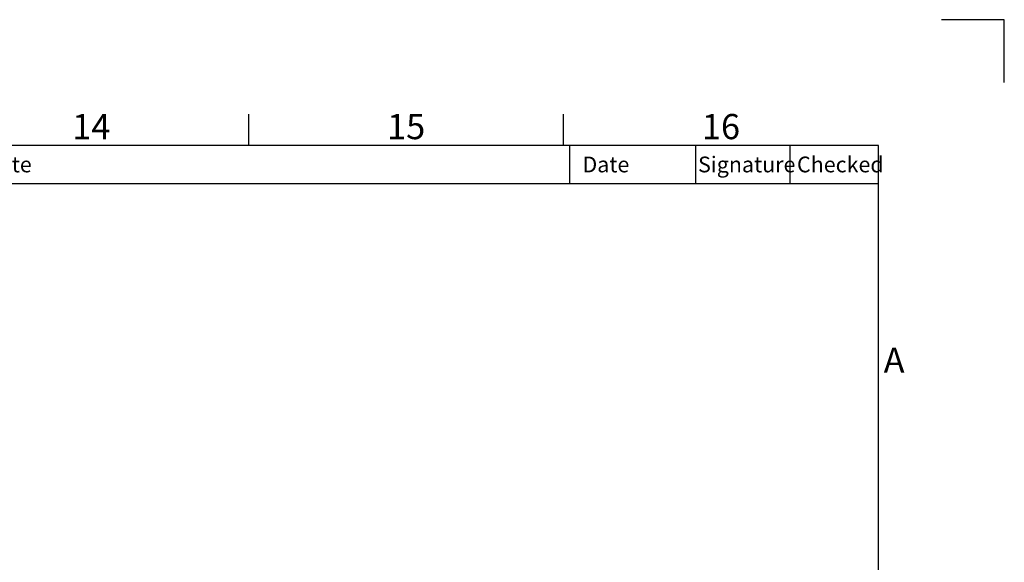
# Model space of a CAD drawing. Units: millimetres. Extents: x 63 to 4463, y 73 to 3111.
# Drawn here: x 3681 to 4463, y 2680 to 3111 of the extents above; entities that cross this region are included whole.
import ezdxf
from ezdxf.enums import TextEntityAlignment as Align

# ---------------------------------------------------------------- set-up
doc = ezdxf.new("R2010")
doc.units = ezdxf.units.MM
doc.header["$LTSCALE"] = 2
doc.layers.add('Title Block', color=7, linetype='Continuous')
doc.styles.add('ISO Proportional', font='ARIALN.TTF', dxfattribs={"width": 0.8})

# ---------------------------------------------------------------- blocks, each defined once
blk = doc.blocks.new('ISO A1 title block')
at = {"layer": 'Title Block'}
for p, q in [((840, 594), (830, 594)), ((840, 584), (840, 594)), ((720, 574), (720, 579)), ((770, 574), (770, 579)), ((820, 574), (20, 574)), ((771, 568), (771, 574)), ((791, 568), (791, 574)), ((806, 568), (806, 574)), ((820, 20), (820, 574)), ((650, 568), (820, 568))]:
    blk.add_line(p, q, dxfattribs=at)
at = {"layer": 'Title Block', "style": 'ISO Proportional'}
for s, p in [('14', (695, 576.5)), ('15', (745, 576.5)), ('16', (795, 576.5)), ('A', (822.5, 539.38))]:
    blk.add_text(s, height=4, dxfattribs=at).set_placement(p, align=Align.MIDDLE)
for s, p in [('Revision note', (664, 571)), ('Signature', (791.36, 571)), ('Checked', (807.08, 571)), ('Date', (773, 571))]:
    blk.add_text(s, height=2.5, dxfattribs=at).set_placement(p, align=Align.MIDDLE_LEFT)
at = {"layer": 'Title Block', "style": 'ISO Proportional', "flags": 8}
for tag, p in [('FILENAME', (747, 43)), ('DATE', (772, 43)), ('SCALE', (802, 43)), ('EDITION', (787, 23)), ('SHEET', (802, 23))]:
    blk.add_attdef(tag, text='', height=2.5, dxfattribs=at).set_placement(p, align=Align.MIDDLE_LEFT)
blk.add_attdef('DRAWING_NUMBER', text='', height=3, dxfattribs=at).set_placement((755, 25), align=Align.MIDDLE)

msp = doc.modelspace()

# ---------------------------------------------------------------- block references
at = {"layer": 'Title Block', "xscale": 5, "yscale": 5, "zscale": 5}
msp.add_blockref('ISO A1 title block', (263.14, 141.29), dxfattribs=at)

doc.saveas('drawing.dxf')
